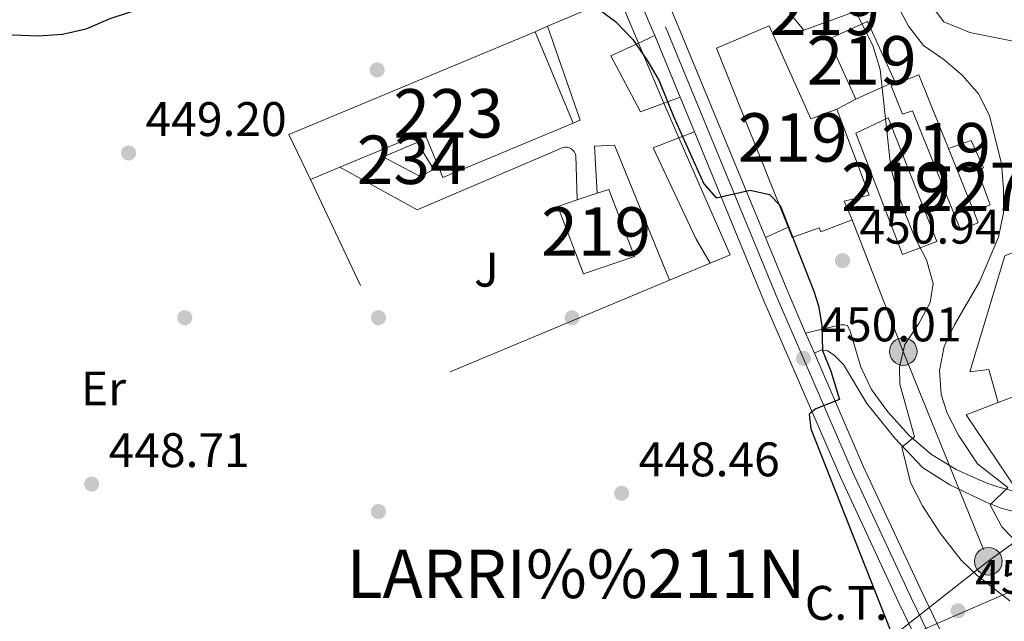
# Model space of a CAD drawing. Extents: x 573419 to 580294, y 729030 to 733732.
# Drawn here: x 575946 to 576149, y 729357 to 729482 of the extents above; entities that cross this region are included whole.
import ezdxf
from ezdxf.enums import TextEntityAlignment as Align

# ---------------------------------------------------------------- set-up
doc = ezdxf.new("R2010")
doc.units = 0
doc.header["$MEASUREMENT"] = 0
for name, pattern in [('DGN Style 2', [81.8588, 49.11528, -32.74352]), ('DGN Style 3', [114.60231999999999, 81.8588, -32.74352]), ('DGN Style 4', [131.0559388, 65.48704000000001, -32.74352, 0.08185880000000001, -32.74352]), ('DGN Style 7', [163.71759999999998, 73.67292, -32.74352, 24.55764, -32.74352])]:
    doc.linetypes.add(name, pattern=pattern)
for name, color, linetype in [('Nivel 15', 7, 'Continuous'), ('Nivel 16', 7, 'Continuous'), ('Nivel 17', 7, 'Continuous'), ('Nivel 19', 7, 'Continuous'), ('Nivel 20', 7, 'Continuous'), ('Nivel 21', 7, 'Continuous'), ('Nivel 23', 7, 'Continuous'), ('Nivel 25', 7, 'Continuous'), ('Nivel 26', 7, 'Continuous'), ('Nivel 32', 7, 'Continuous'), ('Nivel 36', 7, 'Continuous'), ('Nivel 37', 7, 'Continuous'), ('Nivel 4', 7, 'Continuous'), ('Nivel 41', 7, 'Continuous'), ('Nivel 45', 7, 'Continuous'), ('Nivel 48', 7, 'Continuous'), ('Nivel 5', 7, 'Continuous'), ('Nivel 52', 7, 'Continuous'), ('Nivel 54', 7, 'Continuous'), ('Nivel 7', 7, 'Continuous')]:
    doc.layers.add(name, color=color, linetype=linetype)
doc.styles.add('Style-arial', font='arial.shx', dxfattribs={"bigfont": 'arialbig.shx'})
doc.styles.add('Style-arialn', font='arialn.shx', dxfattribs={"bigfont": 'arialnbig.shx'})
doc.styles.add('Style-times', font='times.shx', dxfattribs={"bigfont": 'timesbig.shx'})

# ---------------------------------------------------------------- blocks, each defined once
blk = doc.blocks.new('5PATER')
at = {"layer": 'Nivel 7', "linetype": 'Continuous', "lineweight": 0}
h = blk.add_hatch(color=53, dxfattribs=at)
edge = h.paths.add_edge_path()
edge.add_ellipse((1.001171767711639e-08, 1.001171767711639e-08), major_axis=(-1.095731442945027, -1.110710700472634), ratio=0.9994222409660316, start_angle=0, end_angle=360)
blk = doc.blocks.new('5PERFI')
at = {"layer": 'Nivel 17', "linetype": 'Continuous', "lineweight": 0}
h = blk.add_hatch(color=7, dxfattribs=at)
edge = h.paths.add_edge_path()
edge.add_arc((1.001171767711639e-08, 1.001171767711639e-08), 1.55999999938624, 315.0000000018422, 675.0000000018422)
blk = doc.blocks.new('5PELE')
at = {"layer": 'Nivel 32', "linetype": 'Continuous', "lineweight": 0}
h = blk.add_hatch(color=9, dxfattribs=at)
edge = h.paths.add_edge_path()
edge.add_arc((-0.0001999898813664913, 1.001171767711639e-08), 2.85, 0, 360)
at = {"layer": 'Nivel 32', "color": 8, "linetype": 'Continuous', "lineweight": 0}
blk.add_circle((-0.0001999898813664913, 1.001171767711639e-08, -0.0002128803047298788), 2.85, dxfattribs=at)
blk = doc.blocks.new('5PATER_1')
at = {"layer": 'Nivel 7', "linetype": 'Continuous', "lineweight": 0}
h = blk.add_hatch(color=7, dxfattribs=at)
edge = h.paths.add_edge_path()
edge.add_ellipse((1.001171767711639e-08, 1.001171767711639e-08), major_axis=(-1.095731442372465, -1.110710699892244), ratio=0.9994222409660318, start_angle=0, end_angle=360)

msp = doc.modelspace()

# ---------------------------------------------------------------- linework, layer by layer
at = {"layer": 'Nivel 15', "color": 1, "linetype": 'Continuous', "lineweight": 13, "extrusion": (-0.01484396357480287, 0.03304656965750809, 0.9993435750427686), "elevation": 16009.72789161213, "flags": 128}
msp.add_lwpolyline([(-824430.1247379538, -429058.1072948477), (-824430.0567322343, -429071.7710144445), (-824438.8475663811, -429071.7710144446), (-824438.9469370423, -429058.1819535078), (-824430.1247379538, -429058.1072948477)], dxfattribs=at)
at = {"layer": 'Nivel 15', "color": 1, "linetype": 'Continuous', "lineweight": 13, "extrusion": (-0.07071384474485909, 0.123564974696801, 0.9898137446962326), "elevation": 49853.39641881242, "flags": 128}
msp.add_lwpolyline([(-862244.0357178464, -343406.5893025741), (-862244.7669538222, -343417.0129667068), (-862299.458022858, -343410.0661986292)], dxfattribs=at)
at = {"layer": 'Nivel 15', "color": 1, "linetype": 'Continuous', "lineweight": 13, "extrusion": (-0.009304136956158556, 0.02233631759859072, 0.999707218115202), "elevation": 11388.92022560498, "flags": 128}
msp.add_lwpolyline([(-812263.611121383, -451745.8450851511), (-812263.611121383, -451725.3877108818)], dxfattribs=at)
at = {"layer": 'Nivel 15', "color": 141, "linetype": 'Continuous', "lineweight": 0, "elevation": 450.171, "flags": 128}
msp.add_lwpolyline([(576028.605, 729449.1740000001), (576021.0009999999, 729453.2050000001), (576027.9680000001, 729456.199), (576031.4269999999, 729450.5719999999), (576028.605, 729449.1740000001)], dxfattribs=at)
at = {"layer": 'Nivel 15', "color": 1, "linetype": 'Continuous', "lineweight": 13, "extrusion": (-0.01120961760410142, 0.02788346772209184, 0.9995483263459356), "elevation": 14339.79901813487, "flags": 128}
msp.add_lwpolyline([(-806646.8911651974, -461686.6734186555), (-806646.8911651974, -461672.6645274075)], dxfattribs=at)
at = {"layer": 'Nivel 15', "color": 1, "linetype": 'Continuous', "lineweight": 13, "elevation": 455.343, "flags": 128}
msp.add_lwpolyline([(576012.041, 729451.0519999999), (576005.9650000001, 729448.521)], dxfattribs=at)
at = {"layer": 'Nivel 15', "color": 1, "linetype": 'Continuous', "lineweight": 13, "extrusion": (-0.02117728324042926, -0.007040455421986203, 0.9997509463171345), "elevation": -16879.21113922409, "flags": 128}
msp.add_lwpolyline([(-510460.7619238255, 776582.5215596366), (-510460.7619238256, 776586.9128447562)], dxfattribs=at)
at = {"layer": 'Nivel 15', "color": 1, "linetype": 'Continuous', "lineweight": 13}
for points in [[(576108.1740000001, 729484.1470000001, 456.695), (576117.256, 729487.524, 456.333), (576118.8999999999, 729483.348, 457.322), (576107.8899999999, 729479.348, 457.817), (576104.8829999999, 729482.923, 456.827), (576108.1740000001, 729484.1470000001, 456.695)], [(576114.696, 729463.0560000001, 457.075), (576109.3130000001, 729461.0590000001, 457.322), (576100.733, 729480.226, 457.322), (576089.8189999999, 729475.6599999999, 456.827), (576104.605, 729438.685, 457.996)], [(576142.9480000001, 729441.9639999999, 458.977), (576143.8940000001, 729439.612, 459.054), (576140.2, 729438.1429999999, 459.301), (576130.2720000001, 729462.709, 459.548), (576128.2620000001, 729462.0109999999, 459.796), (576125.929, 729467.8729999999, 457.817), (576131.6300000001, 729470.121, 458.064), (576137.7250000001, 729454.956, 458.556)], [(576104.605, 729438.685, 457.996), (576105.456, 729436.5590000001, 458.064), (576111.0009999999, 729438.56, 458.064), (576111.345, 729437.7579999999, 458.064), (576117.8530000001, 729440.1880000001, 458.064), (576116.2180000001, 729444.04, 458.064), (576121.3759999999, 729445.3019999999, 456.827), (576114.696, 729463.0560000001, 457.075)], [(576118.628, 729458.1259999999, 459.301), (576128.244, 729433.065, 459.548), (576135.3130000001, 729435.753, 459.548), (576125.28, 729461.2890000001, 459.054), (576118.628, 729458.1259999999, 459.301)], [(576060.2220000001, 729460.1570000001, 455.343), (576033.321, 729448.9510000001, 455.591), (576029.4269999999, 729458.297, 455.343), (576012.041, 729451.0519999999, 455.343)], [(576065.189, 729445.6939999999, 456.028), (576067.591, 729446.493, 456.085), (576072.8759999999, 729432.6769999999, 455.838), (576062.3430000001, 729429.0930000001, 456.085), (576057.0549999999, 729442.99, 455.838), (576061.023, 729444.3090000001, 455.93)]]:
    msp.add_polyline3d(points, dxfattribs=at)
at = {"layer": 'Nivel 15', "color": 1, "linetype": 'Continuous', "lineweight": 0}
msp.add_polyline3d([(576137.7250000001, 729454.956, 461.039), (576142.3859999999, 729456.611, 461.039), (576144.959, 729450.9169999999, 461.286), (576143.7550000001, 729450.4010000001, 461.286), (576146.362, 729443.3300000001, 460.296), (576142.9480000001, 729441.9639999999, 460.296)], dxfattribs=at)
at = {"layer": 'Nivel 16', "color": 1, "linetype": 'Continuous', "lineweight": 13, "elevation": 455.376, "flags": 128}
msp.add_lwpolyline([(576118.619, 729465.0989999999), (576114.696, 729463.0560000001)], dxfattribs=at)
at = {"layer": 'Nivel 16', "color": 1, "linetype": 'Continuous', "lineweight": 13}
msp.add_polyline3d([(576147.9909999999, 729402.486, 462.513), (576146.081, 729409.298, 463.255), (576142.1399999999, 729408.818, 462.266), (576149.3929999999, 729432.8019999999, 463.255), (576173.656, 729442.7080000001, 467.213), (576176.5989999999, 729428.4979999999, 467.461)], dxfattribs=at)
at = {"layer": 'Nivel 20', "color": 7, "linetype": 'DGN Style 2', "lineweight": 0, "extrusion": (0.01212757393301454, 0.005079865786938787, 0.9999135547206499), "elevation": 11144.15692461587, "flags": 128}
msp.add_lwpolyline([(576007.090414874, 729432.9497605441), (576012.0169136666, 729435.0717903315), (576021.7598829593, 729439.2678420639), (576025.8485822394, 729429.5057161071)], dxfattribs=at)
at = {"layer": 'Nivel 20', "color": 7, "linetype": 'DGN Style 2', "lineweight": 0, "extrusion": (0.01240338753857779, 0.005342480778032926, 0.9999088027798857), "elevation": 11494.61110678243, "flags": 128}
msp.add_lwpolyline([(576002.4322545219, 729428.0360396793), (576005.0165270774, 729429.1490555634)], dxfattribs=at)
at = {"layer": 'Nivel 20', "color": 7, "linetype": 'DGN Style 2', "lineweight": 0, "extrusion": (0.421098040429461, 0.1764487359780476, 0.8896866211864812), "elevation": 371701.0432521539, "flags": 128}
msp.add_lwpolyline([(450167.488626904, -723315.2431056197), (450154.5146008519, -723315.2431056197), (450153.9898149471, -723315.2518665658)], dxfattribs=at)
at = {"layer": 'Nivel 20', "color": 7, "linetype": 'DGN Style 2', "lineweight": 0, "extrusion": (0.002884982695077504, -0.006588439507298354, 0.9999741343353377), "elevation": -2691.893108444715, "flags": 128}
msp.add_lwpolyline([(576075.2209657466, 729462.3548783085), (576078.344114312, 729455.2227235122)], dxfattribs=at)
at = {"layer": 'Nivel 20', "color": 7, "linetype": 'DGN Style 2', "lineweight": 0, "extrusion": (-0.01305459365047394, -0.01346633876421173, 0.9998241021824331), "elevation": -16891.59731876561, "flags": 128}
msp.add_lwpolyline([(576038.8490831761, 729295.7871066816), (576049.4107412875, 729271.6589188522), (576045.3450955097, 729269.956764509)], dxfattribs=at)
at = {"layer": 'Nivel 20', "color": 7, "linetype": 'DGN Style 2', "lineweight": 0, "extrusion": (-0.009590209322271316, -0.02170690144298304, 0.9997183795023976), "elevation": -20906.77806137135, "flags": 128}
msp.add_lwpolyline([(232166.4944771967, 899774.9855513335), (232126.4657532639, 899732.7202097601), (232090.2714481781, 899763.987291961)], dxfattribs=at)
at = {"layer": 'Nivel 20', "color": 7, "linetype": 'DGN Style 2', "lineweight": 0, "extrusion": (-0.01597212046188238, -0.006686048049811266, 0.9998500828271341), "elevation": -13626.58310141118, "flags": 128}
msp.add_lwpolyline([(-450405.6859351622, 812955.884298618), (-450405.6859351621, 812946.7593027826)], dxfattribs=at)
at = {"layer": 'Nivel 20', "color": 92, "linetype": 'DGN Style 3', "lineweight": 0, "extrusion": (-0.1534582212690107, 0.1226309292526507, 0.98051630762348), "elevation": 1486.141679977591, "flags": 128}
msp.add_lwpolyline([(-929502.5473866451, -5050.986374756787), (-929493.883603585, -5059.767784785363), (-929487.4172513965, -5063.651967887534)], dxfattribs=at)
at = {"layer": 'Nivel 20', "color": 92, "linetype": 'DGN Style 3', "lineweight": 0, "extrusion": (-0.06701203384569786, -0.1070525039223285, 0.9919925144494907), "elevation": -116234.4205805162, "flags": 128}
msp.add_lwpolyline([(101356.6265490194, 916607.3051995463), (101339.1676078668, 916615.1359675697), (101343.4480515544, 916620.8447478979)], dxfattribs=at)
at = {"layer": 'Nivel 21', "color": 7, "linetype": 'Continuous', "lineweight": 13, "extrusion": (0.6535772198760411, 0.2627415229145546, 0.7097913142576807), "elevation": 568494.7599231134, "flags": 128}
msp.add_lwpolyline([(462034.4343387528, -572194.5492976364), (461961.965101867, -572196.7000275538), (461961.1651147121, -572196.708545296)], dxfattribs=at)
at = {"layer": 'Nivel 21', "color": 7, "linetype": 'Continuous', "lineweight": 13, "extrusion": (0.6975242886164567, 0.2826701717378564, 0.6584507884419283), "elevation": 608329.998913968, "flags": 128}
msp.add_lwpolyline([(459663.1694238259, -531613.9222433656), (459711.2750185544, -531613.4904207112), (459735.829190448, -531612.8088052594)], dxfattribs=at)
at = {"layer": 'Nivel 21', "color": 7, "linetype": 'Continuous', "lineweight": 13, "extrusion": (0.002573843987876074, -0.006245226862690536, 0.99997718597404), "elevation": -2622.629900887096, "flags": 128}
msp.add_lwpolyline([(576073.9914665704, 729476.0870463324), (576079.2376885652, 729463.3577980914)], dxfattribs=at)
at = {"layer": 'Nivel 21', "color": 7, "linetype": 'Continuous', "lineweight": 13, "extrusion": (0.002562237600322707, -0.006216490954294995, 0.9999773948338506), "elevation": -2608.354187227681, "flags": 128}
msp.add_lwpolyline([(576079.2600872959, 729463.3912947301), (576082.2072108609, 729456.2411565711)], dxfattribs=at)
at = {"layer": 'Nivel 21', "color": 7, "linetype": 'Continuous', "lineweight": 13, "extrusion": (-0.325363597494786, -0.1409199092605734, 0.9350294693747586), "elevation": -289813.2300161472, "flags": 128}
msp.add_lwpolyline([(-440365.977351072, 765529.823905278), (-440375.4681184279, 765529.823905278), (-440387.3456396833, 765530.0495306775)], dxfattribs=at)
at = {"layer": 'Nivel 21', "color": 7, "linetype": 'Continuous', "lineweight": 13, "elevation": 450.006, "flags": 128}
for points in [[(576110.0349999999, 729412.6599999999), (576108.223, 729416.8400000001)], [(576136.165, 729355.2320000001), (576132.28, 729363.2650000001), (576120.1840000001, 729389.2390000001), (576110.0349999999, 729412.6599999999)]]:
    msp.add_lwpolyline(points, dxfattribs=at)
at = {"layer": 'Nivel 21', "color": 7, "linetype": 'Continuous', "lineweight": 13}
msp.add_polyline3d([(576085.2520000001, 729458.361, 450.26), (576099.618, 729423.507, 450.006), (576115.398, 729387.0889999999, 450.006), (576127.54, 729361.0150000001, 450.006), (576139.0660000001, 729337.186, 450.006)], dxfattribs=at)
at = {"layer": 'Nivel 21', "color": 7, "linetype": 'Continuous', "lineweight": 0}
msp.add_polyline3d([(576108.223, 729416.8400000001, 450.187), (576114.0009999999, 729418.1769999999, 450.681), (576114.959, 729418.3999999999, 450.681), (576115.587, 729418.5150000001, 450.681), (576116.2509999999, 729418.531, 450.681), (576116.8859999999, 729418.381, 450.681), (576117.4839999999, 729417.0009999999, 450.929), (576119.621, 729409.78, 451.918), (576121.8260000001, 729405.2180000001, 452.66), (576125.227, 729400.619, 453.65), (576129.598, 729395.712, 454.886), (576134.2450000001, 729391.7749999999, 456.123), (576139.335, 729388.712, 457.855), (576142.9639999999, 729387.007, 458.597), (576145.8829999999, 729385.784, 459.339), (576147.959, 729385.105, 459.586), (576150.6669999999, 729384.341, 460.081), (576152.0349999999, 729384.1089999999, 460.328)], dxfattribs=at)
at = {"layer": 'Nivel 21', "color": 7, "linetype": 'DGN Style 3', "lineweight": 0}
msp.add_polyline3d([(576110.0349999999, 729412.6599999999, 450.187), (576111.5120000001, 729413.3600000001, 450.434), (576112.7450000001, 729413.158, 450.434), (576114.128, 729412.2949999999, 451.176), (576116.068, 729410.3840000001, 451.423), (576120.8489999999, 729402.331, 453.155), (576126.672, 729395.135, 454.639), (576132.334, 729389.0970000001, 456.123), (576138.034, 729385.5179999999, 457.607), (576145.4950000001, 729381.949, 459.586), (576148.646, 729380.7309999999, 460.576), (576151.79, 729379.845, 460.823), (576154.4850000001, 729379.646, 461.07), (576154.6939999999, 729379.6510000001, 461.07)], dxfattribs=at)
at = {"layer": 'Nivel 23', "color": 7, "linetype": 'DGN Style 4', "lineweight": 0}
msp.add_polyline3d([(575889.05, 729929.801, 453.885), (575901.986, 729898.006, 453.563), (575925.2609999999, 729842.3260000001, 452.959), (575994.5660000001, 729678.915, 453.23), (576017.6440000001, 729623.541, 453.531), (576049.7490000001, 729549.3160000001, 451.985), (576079.3030000001, 729480.0490000001, 450.411), (576102.1640000001, 729424.5830000001, 450.006), (576117.919, 729388.2220000001, 450.006), (576130.037, 729362.2, 450.006), (576143.084, 729335.226, 449.973), (576147.344, 729326.6610000001, 449.956)], dxfattribs=at)
at = {"layer": 'Nivel 25', "color": 1, "linetype": 'Continuous', "lineweight": 0, "flags": 128}
for points, elevation in [([(576060.2220000001, 729460.1570000001), (576061.6680000001, 729460.757), (576054.942, 729480.149)], 450.171), ([(576073.699, 729476.7050000001), (576077.0590000001, 729478.24)], 450.171), ([(576078.923, 729464.2579999999), (576074.1429999999, 729462.487), (576067.979, 729474.092), (576073.699, 729476.7050000001)], 450.171), ([(576082.3049999999, 729465.5109999999), (576078.923, 729464.2579999999)], 450.171), ([(576088.5460000001, 729431.298), (576085.548, 729436.331), (576076.7450000001, 729455.085), (576082.0460000001, 729457.1259999999)], 449.949), ([(576082.0460000001, 729457.1259999999), (576085.2520000001, 729458.361)], 449.949), ([(576080.1300000001, 729427.7749999999), (576068.7849999999, 729455.591), (576064.638, 729455.423), (576065.189, 729445.6939999999)], 449.701), ([(576104.605, 729438.685), (576099.9240000001, 729436.5320000001)], 449.896)]:
    msp.add_lwpolyline(points, dxfattribs=dict(at, elevation=elevation))
at = {"layer": 'Nivel 25', "color": 1, "linetype": 'Continuous', "lineweight": 0}
msp.add_polyline3d([(576061.023, 729444.3090000001, 449.701), (576060.756, 729453.4990000001, 449.701), (576060.622, 729453.9099999999, 449.701), (576060.4110000001, 729454.287, 449.701), (576060.129, 729454.6140000001, 449.701), (576059.7890000001, 729454.8800000001, 449.701), (576059.4029999999, 729455.074, 449.701), (576058.987, 729455.189, 449.701), (576058.5560000001, 729455.219, 449.701), (576058.1270000001, 729455.1640000001, 449.701), (576057.7180000001, 729455.027, 449.701), (576057.344, 729454.8119999999, 449.701), (576027.994, 729442.301, 449.206), (576012.041, 729451.0519999999, 448.958)], dxfattribs=at)
at = {"layer": 'Nivel 32', "color": 6, "linetype": 'DGN Style 7', "lineweight": 0, "extrusion": (0.8444830786010676, 0.3639296008651978, 0.3929422038551738), "elevation": 752164.4652819611, "flags": 128}
msp.add_lwpolyline([(441876.7175392692, -320918.3024460162), (441847.6055757825, -320915.5826763686), (441803.5301792452, -320913.1760989076)], dxfattribs=at)
at = {"layer": 'Nivel 32', "color": 6, "linetype": 'DGN Style 7', "lineweight": 0}
for points in [[(576122.4610000001, 729351.3859999999, 449.791), (576145.9610000001, 729369.7320000001, 456.738), (576203.156, 729411.4979999999, 468.693), (576207.067, 729455.3030000001, 473.45)], [(576125.993, 729352.851, 449.961), (576199.479, 729384.676, 464.078), (576302.432, 729426.058, 491.974), (576314.622, 729430.388, 494.959)]]:
    msp.add_polyline3d(points, dxfattribs=at)
at = {"layer": 'Nivel 36', "color": 92, "linetype": 'Continuous', "lineweight": 0}
msp.add_polyline3d([(576153.862, 729476.503, 464.687), (576142.128, 729478.861, 463.698), (576136.781, 729481.065, 463.451), (576133.75, 729485.0390000001, 463.006), (576126.6780000001, 729503.649, 462.956), (576118.878, 729519.0760000001, 462.709), (576115.5149999999, 729525.013, 462.709), (576114.1610000001, 729529.858, 462.85), (576114.2010000001, 729536.3189999999, 463.583), (576117.1640000001, 729552.919, 465.182), (576118.1359999999, 729561.9199999999, 466.666), (576117.571, 729565.902, 466.914), (576116.493, 729569.663, 466.914), (576113.8530000001, 729573.594, 466.666), (576107.7749999999, 729578.1140000001, 465.924), (576102.459, 729581.149, 465.677), (576098.663, 729584.3600000001, 465.121), (576094.7209999999, 729590.0460000001, 464.585), (576091.504, 729596.2509999999, 463.923), (576090.0660000001, 729599.7849999999, 463.698)], dxfattribs=at)
at = {"layer": 'Nivel 4', "color": 30, "linetype": 'Continuous', "lineweight": 30, "elevation": 450, "flags": 128}
for points in [[(575919.534, 729473.5719999999), (575929.6440000001, 729475.797), (575934.4369999999, 729477.533), (575939.321, 729478.612), (575949.723, 729478.2069999999), (575954.7309999999, 729478.5430000001), (575959.6100000001, 729479.6329999999), (575964.577, 729481.7820000001), (575979.1259999999, 729486.56), (575989.2209999999, 729488.913), (575999.564, 729490.2080000001)], [(576064.818, 729484.2039999999), (576068.953, 729481.1599999999), (576072.531, 729477.422), (576075.46, 729473.2650000001), (576077.95, 729468.929), (576081.0020000001, 729461.371), (576087.2050000001, 729447.655), (576089.7209999999, 729444.7520000001), (576096.7820000001, 729446.307), (576100.7350000001, 729445.4480000001), (576103.0009999999, 729443.1869999999), (576109.919, 729425.52), (576110.9070000001, 729422.4880000001), (576111.56, 729418.423), (576111.6869999999, 729413.24), (576113.4070000001, 729408.9890000001), (576115.21, 729403.1030000001), (576110.3119999999, 729401.2250000001), (576108.9709999999, 729400.0800000001), (576109.3, 729397.092), (576125.7010000001, 729355.598)]]:
    msp.add_lwpolyline(points, dxfattribs=at)
at = {"layer": 'Nivel 5', "color": 30, "linetype": 'Continuous', "lineweight": 0, "flags": 128}
for points, elevation in [([(576115.283, 729489.8189999999), (576122.084, 729476.192), (576123.608, 729471.246), (576125.81, 729450.956), (576127.122, 729446.131), (576128.8500000001, 729441.3800000001), (576130.7760000001, 729436.54), (576133.163, 729431.9650000001), (576134.581, 729427.048), (576133.976, 729423.122), (576131.6170000001, 729418.7919999999), (576128.7250000001, 729414.5120000001), (576127.6270000001, 729409.8940000001), (576127.6950000001, 729406.283), (576130.682, 729395.452), (576128.098, 729393.327), (576129.875, 729386.0079999999), (576132.3659999999, 729381.2110000001), (576135.993, 729375.537), (576140.3859999999, 729369.9369999999), (576143.629, 729366.801), (576150.3899999999, 729361.547)], 455), ([(576127.1270000001, 729484.598), (576129.487, 729480.19), (576132.5590000001, 729476.186), (576136.771, 729473.3260000001), (576140.6470000001, 729469.9839999999), (576143.9680000001, 729466.159), (576146.196, 729461.6810000001), (576148.662, 729451.831), (576149.1240000001, 729446.625), (576149.129, 729441.6240000001), (576148.075, 729436.6340000001), (576144.156, 729427.4029999999), (576138.996, 729418.575), (576136.811, 729414.058), (576135.8910000001, 729409.125), (576136.1980000001, 729404.1340000001), (576137.4469999999, 729400.301), (576139.798, 729395.7390000001), (576143.719, 729389.8700000001), (576149.9820000001, 729384.9439999999), (576146.3600000001, 729381.3700000001), (576148.743, 729376.8530000001), (576152.5730000001, 729372.956)], 460)]:
    msp.add_lwpolyline(points, dxfattribs=dict(at, elevation=elevation))
at = {"layer": 'Nivel 52', "color": 1, "linetype": 'Continuous', "lineweight": 13}
for points in [[(576108.1740000001, 729484.1470000001, 456.695), (576104.8829999999, 729482.923, 456.827), (576107.8899999999, 729479.348, 457.817), (576118.8999999999, 729483.348, 457.322), (576117.256, 729487.524, 456.333)], [(576104.605, 729438.685, 457.996), (576105.456, 729436.5590000001, 458.064), (576111.0009999999, 729438.56, 458.064), (576111.345, 729437.7579999999, 458.064), (576117.8530000001, 729440.1880000001, 458.064), (576116.2180000001, 729444.04, 458.064), (576121.3759999999, 729445.3019999999, 456.827), (576114.696, 729463.0560000001, 457.075), (576109.3130000001, 729461.0590000001, 457.322), (576100.733, 729480.226, 457.322), (576089.8189999999, 729475.6599999999, 456.827)], [(576060.2220000001, 729460.1570000001, 455.343), (576052.358, 729479.0360000001, 454.848), (576001.4750000001, 729457.8389999999, 453.859), (576005.9650000001, 729448.521, 455.343), (576012.041, 729451.0519999999, 455.343), (576029.4269999999, 729458.297, 455.343), (576033.321, 729448.9510000001, 455.591)], [(576137.7250000001, 729454.956, 458.556), (576131.6300000001, 729470.121, 458.064), (576125.929, 729467.8729999999, 457.817), (576128.2620000001, 729462.0109999999, 459.796), (576130.2720000001, 729462.709, 459.548), (576140.2, 729438.1429999999, 459.301), (576143.8940000001, 729439.612, 459.054), (576142.9480000001, 729441.9639999999, 458.977)], [(576061.023, 729444.3090000001, 455.93), (576057.0549999999, 729442.99, 455.838), (576062.3430000001, 729429.0930000001, 456.085), (576072.8759999999, 729432.6769999999, 455.838), (576067.591, 729446.493, 456.085), (576065.189, 729445.6939999999, 456.028)]]:
    msp.add_polyline3d(points, close=True, dxfattribs=at)
at = {"layer": 'Nivel 52', "color": 1, "linetype": 'Continuous', "lineweight": 0}
msp.add_polyline3d([(576142.9480000001, 729441.9639999999, 460.296), (576146.362, 729443.3300000001, 460.296), (576143.7550000001, 729450.4010000001, 461.286), (576144.959, 729450.9169999999, 461.286), (576142.3859999999, 729456.611, 461.039), (576137.7250000001, 729454.956, 461.039), (576137.7250000001, 729454.956, 458.556)], close=True, dxfattribs=at)
at = {"layer": 'Nivel 52', "color": 1, "linetype": 'Continuous', "lineweight": 13}
for points in [[(576118.619, 729465.0989999999, 455.591), (576126.6359999999, 729468.7820000001, 455.591), (576120.9809999999, 729481.129, 455.096), (576112.962, 729477.527, 455.096)], [(576118.628, 729458.1259999999, 459.301), (576128.244, 729433.065, 459.548), (576135.3130000001, 729435.753, 459.548), (576125.28, 729461.2890000001, 459.054)]]:
    msp.add_3dface(points, dxfattribs=at)
at = {"layer": 'Nivel 52', "color": 1, "linetype": 'Continuous', "lineweight": 0}
msp.add_3dface([(576028.605, 729449.1740000001, 450.171), (576031.4269999999, 729450.5719999999, 450.171), (576027.9680000001, 729456.199, 450.171), (576021.0009999999, 729453.2050000001, 450.171)], dxfattribs=at)
at = {"layer": 'Nivel 54', "color": 9, "linetype": 'Continuous', "lineweight": 0}
for points in [[(576136.165, 729355.2320000001, 450.006), (576132.28, 729363.2650000001, 450.006), (576120.1840000001, 729389.2390000001, 450.006), (576110.0349999999, 729412.6599999999, 450.006), (576108.223, 729416.8400000001, 450.006), (576104.4510000001, 729425.5490000001, 450.006), (576099.9240000001, 729436.5320000001, 450.086), (576081.5930000001, 729481.0090000001, 450.411), (576071.9550000001, 729503.5970000001, 450.924), (576052.03, 729550.2960000001, 451.985), (576039.033, 729580.341, 452.61), (576034.065, 729591.827, 452.849), (576033.03, 729594.22, 452.899), (576031.777, 729597.118, 452.96), (576019.929, 729624.5109999999, 453.531), (575996.855, 729679.8770000001, 453.23)], [(575992.0190000001, 729677.844, 453.23), (576015.1000000001, 729622.4610000001, 453.531), (576036.148, 729573.797, 452.517), (576047.21, 729548.2250000001, 451.985), (576048.308, 729545.6499999999, 451.926), (576076.7550000001, 729478.98, 450.411), (576077.0590000001, 729478.24, 450.405), (576082.3049999999, 729465.5109999999, 450.312), (576085.2520000001, 729458.361, 450.26), (576099.618, 729423.507, 450.006), (576115.398, 729387.0889999999, 450.006), (576127.54, 729361.0150000001, 450.006), (576139.0660000001, 729337.186, 450.006)]]:
    msp.add_polyline3d(points, dxfattribs=at)

# ---------------------------------------------------------------- block references
at = {"layer": 'Nivel 17', "color": 7, "linetype": 'Continuous', "lineweight": 0}
for p in [(576019.7250000001, 729471.149, 449.505), (575980, 729420, 449.01), (576020, 729420, 449.01), (576060, 729420, 448.763), (576020, 729380, 448.268)]:
    msp.add_blockref('5PERFI', p, dxfattribs=at)
at = {"layer": 'Nivel 32', "color": 8, "linetype": 'Continuous', "lineweight": 0}
for p in [(576128.3929999999, 729413.03, 455.012), (576145.9610000001, 729369.7320000001, 456.738)]:
    msp.add_blockref('5PELE', p, dxfattribs=at)
at = {"layer": 'Nivel 7', "color": 53, "linetype": 'Continuous', "lineweight": 0}
for p in [(575968.396, 729454.004, 449.204), (576115.844, 729431.7949999999, 450.941), (575960.767, 729385.6740000001, 448.709), (576070.2320000001, 729383.7749999999, 448.462), (576139.726, 729359.5220000001, 451.436)]:
    msp.add_blockref('5PATER', p, dxfattribs=at)
at = {"layer": 'Nivel 7', "color": 7, "linetype": 'Continuous', "lineweight": 0}
msp.add_blockref('5PATER_1', (576107.7779999999, 729411.6270000001, 450.006), dxfattribs=at)

# ---------------------------------------------------------------- texts
at = {"layer": 'Nivel 19', "color": 7, "linetype": 'Continuous', "lineweight": 0, "style": 'Style-arial'}
msp.add_text('C.T.', height=7.000002, dxfattribs=at).set_placement((576116.6230756564, 729361.1570009999, 449.761), align=Align.MIDDLE_CENTER)
at = {"layer": 'Nivel 26', "color": 92, "linetype": 'Continuous', "lineweight": 0, "style": 'Style-arial'}
msp.add_text('J', height=7.000002, dxfattribs=at).set_placement((576042.3017134566, 729429.923001, 448.981), align=Align.MIDDLE_CENTER)
at = {"layer": 'Nivel 37', "color": 92, "linetype": 'Continuous', "lineweight": 0, "style": 'Style-arialn'}
msp.add_text('Er', height=7.000002, dxfattribs=at).set_placement((575963.2118385227, 729405.4010009998, 448.829), align=Align.MIDDLE_CENTER)
at = {"layer": 'Nivel 41', "color": 7, "linetype": 'Continuous', "lineweight": 0, "style": 'Style-arial'}
for s, p in [('449.20', (575971.896, 729457.504, 449.204)), ('450.94', (576119.344, 729435.2949999999, 450.941)), ('450.01', (576111.2779999999, 729415.1270000001, 450.006)), ('448.71', (575964.267, 729389.1740000001, 448.709)), ('448.46', (576073.7320000001, 729387.2749999999, 448.462)), ('451.44', (576143.226, 729363.0220000001, 451.436))]:
    msp.add_text(s, height=7.000002, dxfattribs=at).set_placement(p)
at = {"layer": 'Nivel 45', "color": 7, "linetype": 'Continuous', "lineweight": 0, "style": 'Style-times'}
msp.add_text('LARRI%%211N', height=10.000002, dxfattribs=at).set_placement((576013.4480000001, 729362.1540000001, 448.253))
at = {"layer": 'Nivel 48', "color": 1, "linetype": 'Continuous', "lineweight": 0, "style": 'Style-arialn'}
for s, p in [('219', (576112.2296600079, 729483.332001, 453.046)), ('219', (576119.798660008, 729473.129001, 454.314)), ('223', (576034.4386600079, 729462.189001, 449.547)), ('219', (576105.575660008, 729457.2120009998, 451.642)), ('219', (576135.1646600079, 729455.196001, 457.257)), ('219', (576126.903660008, 729447.0020009999, 455.004)), ('227', (576142.4216600079, 729447.023001, 458.488)), ('219', (576064.963660008, 729437.8090009999, 449.586))]:
    msp.add_text(s, height=10.000002, dxfattribs=at).set_placement(p, align=Align.MIDDLE_CENTER)
at = {"layer": 'Nivel 48', "color": 4, "linetype": 'Continuous', "lineweight": 0, "style": 'Style-arialn'}
msp.add_text('234', height=10.000002, dxfattribs=at).set_placement((576026.8646600079, 729452.605001, 449.333), align=Align.MIDDLE_CENTER)

doc.saveas('drawing.dxf')
